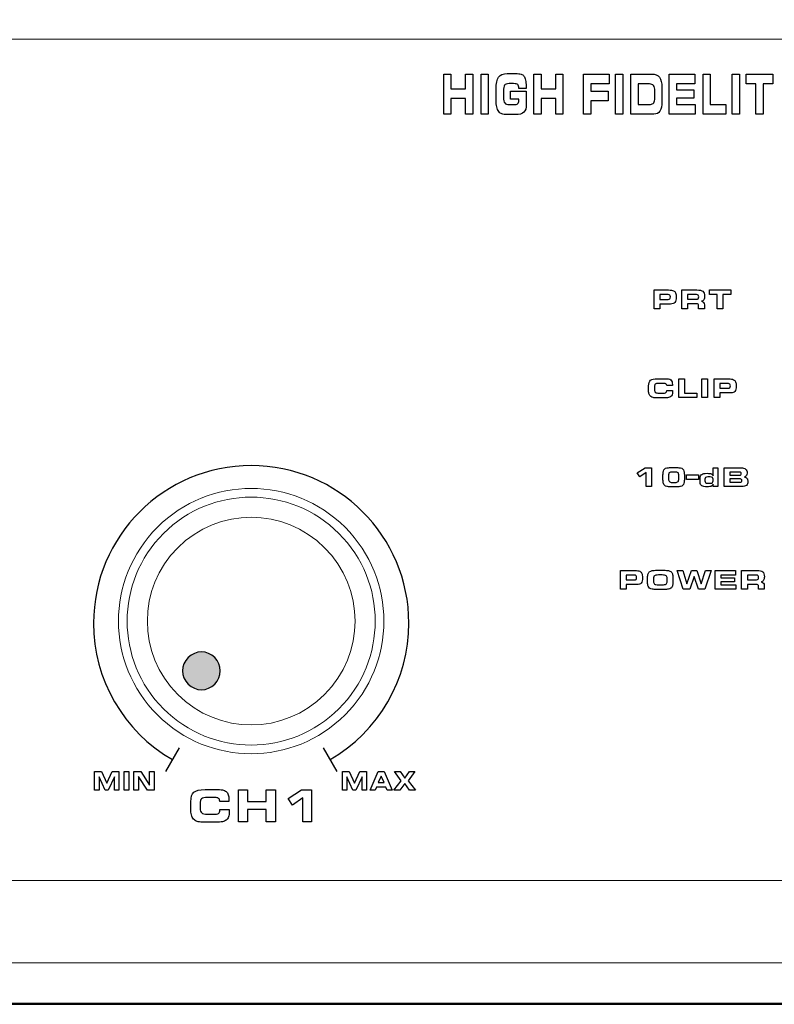
# Model space of a CAD drawing. Units: millimetres. Extents: x -2882 to -1255, y -603 to 544.
# Drawn here: x -2416 to -2373, y 151 to 208 of the extents above; entities that cross this region are included whole.
import ezdxf

# ---------------------------------------------------------------- set-up
doc = ezdxf.new("R2010")
doc.units = ezdxf.units.MM
doc.header["$PDSIZE"] = -1
doc.layers.add('AV sys', color=7, linetype='Continuous', plot=False)
doc.layers.add('AV_dim', color=10, linetype='Continuous')
doc.styles.add('SLDTEXTSTYLE0', font='txt')
doc.styles.get("Standard").update_dxf_attribs({"font": 'malgun.ttf'})
doc.dimstyles.new('ISO-25$0', dxfattribs={"dimtxt": 15, "dimasz": 5, "dimexe": 1.25, "dimexo": 0.625, "dimtad": 1, "dimdec": 1, "dimdsep": 46, "dimtxsty": 'Standard', "dimcen": 0, "dimclrd": 1, "dimclre": 1, "dimclrt": 1, "dimadec": 0, "dimazin": 0, "dimtfac": 1, "dimtdec": 1, "dimtmove": 2, "dimatfit": 3, "dimfxl": 1, "dimtolj": 1, "dimarcsym": 0})

# ---------------------------------------------------------------- blocks, each defined once
blk = doc.blocks.new('*D3')
at = {"layer": 'AV_dim', "color": 0, "lineweight": -2, "transparency": 16777216}
for p, q in [((-2579.519, 184.162), (-2579.519, 250.191)), ((-2099.519, 184.162), (-2099.519, 250.191)), ((-2549.519, 238.191), (-2129.519, 238.191))]:
    blk.add_line(p, q, dxfattribs=at)
at = {"layer": 'AV_dim', "color": 0, "transparency": 16777216}
for points in [[(-2549.519, 243.191), (-2549.519, 233.191), (-2579.519, 238.191)], [(-2129.519, 243.191), (-2129.519, 233.191), (-2099.519, 238.191)]]:
    blk.add_solid(points, dxfattribs=at)
at = {"layer": 'Defpoints', "color": 0, "transparency": 16777216}
for p in [(-2099.519, 238.191), (-2579.519, 172.162), (-2099.519, 172.162)]:
    blk.add_point(p, dxfattribs=at)
at = {"layer": 'AV_dim', "color": 0, "transparency": 16777216, "insert": (-2339.519, 252.12), "char_height": 15, "attachment_point": 5, "style": 'SLDTEXTSTYLE0'}
blk.add_mtext('480,0', dxfattribs=at)
blk = doc.blocks.new('SA2006_f')
at = {"transparency": 33554687}
h = blk.add_hatch(color=256, dxfattribs=at)
edge = h.paths.add_edge_path()
edge.add_spline(control_points=[(476.8, 774.697), (476.378, 775.119), (475.694, 775.119), (475.273, 774.697), (474.851, 774.276), (474.851, 773.592), (475.273, 773.17), (475.694, 772.749), (476.378, 772.749), (476.8, 773.17), (477.221, 773.592), (477.221, 774.276), (476.8, 774.697)], knot_values=[0, 0, 0, 0, 1, 1, 1, 2, 2, 2, 3, 3, 3, 4, 4, 4, 4], degree=3, periodic=0)
for p, q in [((503.769, 785.138), (504.44, 785.138)), ((503.769, 784.877), (503.769, 785.138)), ((504.44, 785.138), (504.44, 784.877)), ((504.44, 784.877), (503.769, 784.877))]:
    blk.add_line(p, q)
at = {"lineweight": 9}
for points in [[(638.134, 810.067), (638.134, 810.067), (445.122, 810.067), (445.122, 810.067)], [(459.161, 761.934), (459.161, 761.934), (624.095, 761.934), (624.095, 761.934)], [(511.392, 757.229), (511.392, 757.229), (461.427, 757.229), (461.427, 757.229)], [(459.968, 754.919), (459.968, 754.919), (513.143, 754.919), (513.143, 754.919)]]:
    blk.add_open_spline(points, degree=3, dxfattribs=at)
for points in [[(489.885, 805.773), (489.885, 805.773), (489.885, 808.06), (489.885, 808.06)], [(489.885, 808.06), (489.885, 808.06), (490.297, 808.06), (490.297, 808.06)], [(490.297, 808.06), (490.297, 808.06), (490.297, 807.22), (490.297, 807.22)], [(491.139, 807.22), (491.139, 807.22), (491.139, 808.06), (491.139, 808.06)], [(491.139, 808.06), (491.139, 808.06), (491.551, 808.06), (491.551, 808.06)], [(491.551, 808.06), (491.551, 808.06), (491.551, 805.773), (491.551, 805.773)], [(492.024, 805.773), (492.024, 805.773), (492.024, 808.06), (492.024, 808.06)], [(492.024, 808.06), (492.024, 808.06), (492.435, 808.06), (492.435, 808.06)], [(492.435, 808.06), (492.435, 808.06), (492.435, 805.773), (492.435, 805.773)], [(493.02, 807.894), (493.111, 808.024), (493.277, 808.089), (493.517, 808.089)], [(493.517, 808.089), (493.517, 808.089), (493.976, 808.089), (493.976, 808.089)], [(493.976, 808.089), (494.124, 808.089), (494.234, 808.077), (494.304, 808.055)], [(494.304, 808.055), (494.375, 808.033), (494.43, 807.994), (494.471, 807.941)], [(495.036, 805.773), (495.036, 805.773), (495.036, 808.06), (495.036, 808.06)], [(495.036, 808.06), (495.036, 808.06), (495.447, 808.06), (495.447, 808.06)], [(495.447, 808.06), (495.447, 808.06), (495.447, 807.22), (495.447, 807.22)], [(496.289, 807.22), (496.289, 807.22), (496.289, 808.06), (496.289, 808.06)], [(496.289, 808.06), (496.289, 808.06), (496.702, 808.06), (496.702, 808.06)], [(496.702, 808.06), (496.702, 808.06), (496.702, 805.773), (496.702, 805.773)], [(497.879, 805.773), (497.879, 805.773), (497.879, 808.06), (497.879, 808.06)], [(497.879, 808.06), (497.879, 808.06), (499.349, 808.06), (499.349, 808.06)], [(499.349, 808.06), (499.349, 808.06), (499.349, 807.503), (499.349, 807.503)], [(499.705, 805.773), (499.705, 805.773), (499.705, 808.06), (499.705, 808.06)], [(499.705, 808.06), (499.705, 808.06), (500.116, 808.06), (500.116, 808.06)], [(500.116, 808.06), (500.116, 808.06), (500.116, 805.773), (500.116, 805.773)], [(500.589, 805.773), (500.589, 805.773), (500.589, 808.06), (500.589, 808.06)], [(500.589, 808.06), (500.589, 808.06), (501.77, 808.06), (501.77, 808.06)], [(501.77, 808.06), (501.976, 808.06), (502.125, 807.999), (502.219, 807.877)], [(502.778, 805.773), (502.778, 805.773), (502.778, 808.06), (502.778, 808.06)], [(502.778, 808.06), (502.778, 808.06), (504.248, 808.06), (504.248, 808.06)], [(504.248, 808.06), (504.248, 808.06), (504.248, 807.503), (504.248, 807.503)], [(504.71, 805.773), (504.71, 805.773), (504.71, 808.06), (504.71, 808.06)], [(504.71, 808.06), (504.71, 808.06), (505.121, 808.06), (505.121, 808.06)], [(505.121, 808.06), (505.121, 808.06), (505.121, 806.327), (505.121, 806.327)], [(506.376, 805.773), (506.376, 805.773), (506.376, 808.06), (506.376, 808.06)], [(506.376, 808.06), (506.376, 808.06), (506.786, 808.06), (506.786, 808.06)], [(506.786, 808.06), (506.786, 808.06), (506.786, 805.773), (506.786, 805.773)], [(507.166, 807.5), (507.166, 807.5), (507.166, 808.06), (507.166, 808.06)], [(507.166, 808.06), (507.166, 808.06), (508.702, 808.06), (508.702, 808.06)], [(508.702, 808.06), (508.702, 808.06), (508.702, 807.5), (508.702, 807.5)], [(492.883, 807.208), (492.883, 807.536), (492.928, 807.765), (493.02, 807.894)], [(493.632, 807.516), (493.491, 807.516), (493.401, 807.487), (493.362, 807.43)], [(493.871, 807.516), (493.871, 807.516), (493.632, 807.516), (493.632, 807.516)], [(494.124, 807.458), (494.087, 807.497), (494.003, 807.516), (493.871, 807.516)], [(494.471, 807.941), (494.513, 807.886), (494.544, 807.811), (494.564, 807.718)], [(499.349, 807.503), (499.349, 807.503), (498.29, 807.503), (498.29, 807.503)], [(498.29, 807.503), (498.29, 807.503), (498.29, 807.094), (498.29, 807.094)], [(501.644, 807.497), (501.644, 807.497), (501, 807.497), (501, 807.497)], [(501, 807.497), (501, 807.497), (501, 806.329), (501, 806.329)], [(501.874, 807.403), (501.825, 807.465), (501.748, 807.497), (501.644, 807.497)], [(502.219, 807.877), (502.312, 807.755), (502.359, 807.56), (502.359, 807.293)], [(504.248, 807.503), (504.248, 807.503), (503.189, 807.503), (503.189, 807.503)], [(503.189, 807.503), (503.189, 807.503), (503.189, 807.157), (503.189, 807.157)], [(507.728, 807.5), (507.728, 807.5), (507.166, 807.5), (507.166, 807.5)], [(507.728, 805.773), (507.728, 805.773), (507.728, 807.5), (507.728, 807.5)], [(508.702, 807.5), (508.702, 807.5), (508.139, 807.5), (508.139, 807.5)], [(508.139, 807.5), (508.139, 807.5), (508.139, 805.773), (508.139, 805.773)], [(490.297, 807.22), (490.297, 807.22), (491.139, 807.22), (491.139, 807.22)], [(492.883, 806.584), (492.883, 806.584), (492.883, 807.208), (492.883, 807.208)], [(493.362, 807.43), (493.323, 807.373), (493.303, 807.251), (493.303, 807.067)], [(493.303, 807.067), (493.303, 807.067), (493.303, 806.749), (493.303, 806.749)], [(493.695, 806.629), (493.695, 806.629), (493.695, 807.091), (493.695, 807.091)], [(493.695, 807.091), (493.695, 807.091), (494.606, 807.091), (494.606, 807.091)], [(494.18, 807.242), (494.18, 807.347), (494.161, 807.419), (494.124, 807.458)], [(494.18, 807.236), (494.18, 807.236), (494.18, 807.242), (494.18, 807.242)], [(494.592, 807.236), (494.592, 807.236), (494.18, 807.236), (494.18, 807.236)], [(494.594, 807.287), (494.594, 807.268), (494.593, 807.251), (494.592, 807.236)], [(494.606, 807.091), (494.606, 807.091), (494.606, 806.34), (494.606, 806.34)], [(495.447, 807.22), (495.447, 807.22), (496.289, 807.22), (496.289, 807.22)], [(498.29, 807.094), (498.29, 807.094), (499.287, 807.094), (499.287, 807.094)], [(499.287, 807.094), (499.287, 807.094), (499.287, 806.541), (499.287, 806.541)], [(501.948, 807.107), (501.948, 807.241), (501.923, 807.34), (501.874, 807.403)], [(501.948, 806.705), (501.948, 806.705), (501.948, 807.107), (501.948, 807.107)], [(502.359, 807.293), (502.359, 807.293), (502.359, 806.507), (502.359, 806.507)], [(503.189, 807.157), (503.189, 807.157), (504.187, 807.157), (504.187, 807.157)], [(504.187, 807.157), (504.187, 807.157), (504.187, 806.676), (504.187, 806.676)], [(491.139, 806.666), (491.139, 806.666), (490.297, 806.666), (490.297, 806.666)], [(490.297, 806.666), (490.297, 806.666), (490.297, 805.773), (490.297, 805.773)], [(491.139, 805.773), (491.139, 805.773), (491.139, 806.666), (491.139, 806.666)], [(492.92, 806.182), (492.895, 806.288), (492.883, 806.422), (492.883, 806.584)], [(493.303, 806.749), (493.303, 806.584), (493.325, 806.471), (493.37, 806.409)], [(493.37, 806.409), (493.414, 806.348), (493.502, 806.317), (493.634, 806.317)], [(494.179, 806.629), (494.179, 806.629), (493.695, 806.629), (493.695, 806.629)], [(493.871, 806.317), (493.989, 806.317), (494.071, 806.335), (494.115, 806.371)], [(494.179, 806.621), (494.179, 806.624), (494.179, 806.627), (494.179, 806.629)], [(496.289, 806.666), (496.289, 806.666), (495.447, 806.666), (495.447, 806.666)], [(495.447, 806.666), (495.447, 806.666), (495.447, 805.773), (495.447, 805.773)], [(496.289, 805.773), (496.289, 805.773), (496.289, 806.666), (496.289, 806.666)], [(499.287, 806.541), (499.287, 806.541), (498.29, 806.541), (498.29, 806.541)], [(498.29, 806.541), (498.29, 806.541), (498.29, 805.773), (498.29, 805.773)], [(501.696, 806.329), (501.783, 806.329), (501.847, 806.36), (501.887, 806.421)], [(501.887, 806.421), (501.928, 806.481), (501.948, 806.576), (501.948, 806.705)], [(502.359, 806.507), (502.359, 806.252), (502.321, 806.066), (502.247, 805.949)], [(504.187, 806.676), (504.187, 806.676), (503.189, 806.676), (503.189, 806.676)], [(503.189, 806.676), (503.189, 806.676), (503.189, 806.327), (503.189, 806.327)], [(493.038, 805.914), (492.984, 805.986), (492.944, 806.076), (492.92, 806.182)], [(493.208, 805.783), (493.141, 805.808), (493.085, 805.852), (493.038, 805.914)], [(493.634, 806.317), (493.634, 806.317), (493.871, 806.317), (493.871, 806.317)], [(494.465, 805.881), (494.372, 805.79), (494.209, 805.744), (493.976, 805.744)], [(494.606, 806.34), (494.606, 806.125), (494.559, 805.972), (494.465, 805.881)], [(501, 806.329), (501, 806.329), (501.696, 806.329), (501.696, 806.329)], [(502.247, 805.949), (502.172, 805.831), (502.053, 805.773), (501.89, 805.773)], [(503.189, 806.327), (503.189, 806.327), (504.264, 806.327), (504.264, 806.327)], [(504.264, 806.327), (504.264, 806.327), (504.264, 805.773), (504.264, 805.773)], [(505.121, 806.327), (505.121, 806.327), (506.017, 806.327), (506.017, 806.327)], [(506.017, 806.327), (506.017, 806.327), (506.017, 805.773), (506.017, 805.773)], [(490.297, 805.773), (490.297, 805.773), (489.885, 805.773), (489.885, 805.773)], [(491.551, 805.773), (491.551, 805.773), (491.139, 805.773), (491.139, 805.773)], [(492.435, 805.773), (492.435, 805.773), (492.024, 805.773), (492.024, 805.773)], [(493.519, 805.744), (493.379, 805.744), (493.275, 805.757), (493.208, 805.783)], [(493.976, 805.744), (493.976, 805.744), (493.519, 805.744), (493.519, 805.744)], [(495.447, 805.773), (495.447, 805.773), (495.036, 805.773), (495.036, 805.773)], [(496.702, 805.773), (496.702, 805.773), (496.289, 805.773), (496.289, 805.773)], [(498.29, 805.773), (498.29, 805.773), (497.879, 805.773), (497.879, 805.773)], [(500.116, 805.773), (500.116, 805.773), (499.705, 805.773), (499.705, 805.773)], [(501.89, 805.773), (501.89, 805.773), (500.589, 805.773), (500.589, 805.773)], [(504.264, 805.773), (504.264, 805.773), (502.778, 805.773), (502.778, 805.773)], [(506.017, 805.773), (506.017, 805.773), (504.71, 805.773), (504.71, 805.773)], [(506.786, 805.773), (506.786, 805.773), (506.376, 805.773), (506.376, 805.773)], [(508.139, 805.773), (508.139, 805.773), (507.728, 805.773), (507.728, 805.773)], [(501.912, 794.646), (501.912, 794.646), (501.912, 795.715), (501.912, 795.715)], [(501.912, 795.715), (501.912, 795.715), (502.734, 795.715), (502.734, 795.715)], [(502.734, 795.715), (502.806, 795.715), (502.864, 795.712), (502.908, 795.705)], [(502.908, 795.705), (502.951, 795.698), (502.988, 795.687), (503.018, 795.671)], [(503.018, 795.671), (503.072, 795.643), (503.111, 795.601), (503.136, 795.545)], [(503.494, 794.646), (503.494, 794.646), (503.494, 795.715), (503.494, 795.715)], [(503.494, 795.715), (503.494, 795.715), (504.354, 795.715), (504.354, 795.715)], [(504.354, 795.715), (504.524, 795.715), (504.639, 795.69), (504.701, 795.64)], [(505.07, 795.454), (505.07, 795.454), (505.07, 795.715), (505.07, 795.715)], [(505.07, 795.715), (505.07, 795.715), (506.291, 795.715), (506.291, 795.715)], [(506.291, 795.715), (506.291, 795.715), (506.291, 795.454), (506.291, 795.454)], [(502.722, 795.449), (502.722, 795.449), (502.241, 795.449), (502.241, 795.449)], [(502.241, 795.449), (502.241, 795.449), (502.241, 795.179), (502.241, 795.179)], [(502.241, 795.179), (502.241, 795.179), (502.722, 795.179), (502.722, 795.179)], [(502.812, 795.419), (502.793, 795.439), (502.763, 795.449), (502.722, 795.449)], [(502.722, 795.179), (502.765, 795.179), (502.796, 795.189), (502.814, 795.21)], [(504.342, 795.449), (504.342, 795.449), (503.823, 795.449), (503.823, 795.449)], [(503.823, 795.449), (503.823, 795.449), (503.823, 795.187), (503.823, 795.187)], [(503.823, 795.187), (503.823, 795.187), (504.342, 795.187), (504.342, 795.187)], [(504.432, 795.42), (504.413, 795.44), (504.383, 795.449), (504.342, 795.449)], [(504.342, 795.187), (504.386, 795.187), (504.416, 795.197), (504.434, 795.218)], [(504.751, 795.158), (504.724, 795.114), (504.678, 795.084), (504.615, 795.068)], [(505.517, 795.454), (505.517, 795.454), (505.07, 795.454), (505.07, 795.454)], [(505.517, 794.646), (505.517, 794.646), (505.517, 795.454), (505.517, 795.454)], [(506.291, 795.454), (506.291, 795.454), (505.844, 795.454), (505.844, 795.454)], [(505.844, 795.454), (505.844, 795.454), (505.844, 794.646), (505.844, 794.646)], [(502.241, 794.646), (502.241, 794.646), (501.912, 794.646), (501.912, 794.646)], [(502.851, 794.912), (502.851, 794.912), (502.241, 794.912), (502.241, 794.912)], [(502.241, 794.912), (502.241, 794.912), (502.241, 794.646), (502.241, 794.646)], [(503.099, 795.003), (503.05, 794.942), (502.967, 794.912), (502.851, 794.912)], [(503.823, 794.646), (503.823, 794.646), (503.494, 794.646), (503.494, 794.646)], [(504.31, 794.919), (504.31, 794.919), (503.823, 794.919), (503.823, 794.919)], [(503.823, 794.919), (503.823, 794.919), (503.823, 794.646), (503.823, 794.646)], [(504.427, 794.896), (504.407, 794.912), (504.368, 794.919), (504.31, 794.919)], [(504.457, 794.809), (504.457, 794.851), (504.447, 794.88), (504.427, 794.896)], [(504.457, 794.646), (504.457, 794.646), (504.457, 794.809), (504.457, 794.809)], [(504.784, 794.646), (504.784, 794.646), (504.457, 794.646), (504.457, 794.646)], [(504.615, 795.068), (504.671, 795.055), (504.713, 795.031), (504.742, 794.997)], [(504.742, 794.997), (504.77, 794.963), (504.784, 794.919), (504.784, 794.865)], [(504.784, 794.865), (504.784, 794.865), (504.784, 794.646), (504.784, 794.646)], [(505.844, 794.646), (505.844, 794.646), (505.517, 794.646), (505.517, 794.646)], [(501.707, 790.551), (501.78, 790.612), (501.912, 790.642), (502.103, 790.642)], [(502.103, 790.642), (502.103, 790.642), (502.468, 790.642), (502.468, 790.642)], [(502.468, 790.642), (502.586, 790.642), (502.672, 790.637), (502.728, 790.627)], [(502.728, 790.627), (502.783, 790.616), (502.827, 790.598), (502.859, 790.573)], [(503.316, 789.559), (503.316, 789.559), (503.316, 790.629), (503.316, 790.629)], [(503.316, 790.629), (503.316, 790.629), (503.643, 790.629), (503.643, 790.629)], [(503.643, 790.629), (503.643, 790.629), (503.643, 789.818), (503.643, 789.818)], [(504.641, 789.559), (504.641, 789.559), (504.641, 790.629), (504.641, 790.629)], [(504.641, 790.629), (504.641, 790.629), (504.968, 790.629), (504.968, 790.629)], [(504.968, 790.629), (504.968, 790.629), (504.968, 789.559), (504.968, 789.559)], [(505.345, 789.559), (505.345, 789.559), (505.345, 790.629), (505.345, 790.629)], [(505.345, 790.629), (505.345, 790.629), (506.166, 790.629), (506.166, 790.629)], [(506.166, 790.629), (506.239, 790.629), (506.297, 790.626), (506.34, 790.619)], [(506.34, 790.619), (506.384, 790.612), (506.42, 790.601), (506.451, 790.584)], [(501.598, 790.23), (501.598, 790.384), (501.634, 790.491), (501.707, 790.551)], [(501.598, 789.939), (501.598, 789.939), (501.598, 790.23), (501.598, 790.23)], [(501.979, 790.334), (501.947, 790.307), (501.931, 790.251), (501.931, 790.165)], [(501.931, 790.165), (501.931, 790.165), (501.931, 790.016), (501.931, 790.016)], [(502.195, 790.375), (502.082, 790.375), (502.01, 790.361), (501.979, 790.334)], [(502.456, 790.375), (502.456, 790.375), (502.195, 790.375), (502.195, 790.375)], [(502.587, 790.346), (502.56, 790.365), (502.516, 790.375), (502.456, 790.375)], [(502.629, 790.254), (502.629, 790.296), (502.615, 790.326), (502.587, 790.346)], [(502.629, 790.244), (502.629, 790.244), (502.629, 790.254), (502.629, 790.254)], [(502.956, 790.244), (502.956, 790.244), (502.629, 790.244), (502.629, 790.244)], [(502.859, 790.573), (502.893, 790.548), (502.918, 790.513), (502.934, 790.469)], [(502.958, 790.267), (502.958, 790.259), (502.957, 790.251), (502.956, 790.244)], [(506.155, 790.363), (506.155, 790.363), (505.673, 790.363), (505.673, 790.363)], [(505.673, 790.363), (505.673, 790.363), (505.673, 790.092), (505.673, 790.092)], [(505.673, 790.092), (505.673, 790.092), (506.155, 790.092), (506.155, 790.092)], [(506.244, 790.333), (506.226, 790.353), (506.196, 790.363), (506.155, 790.363)], [(506.155, 790.092), (506.198, 790.092), (506.229, 790.102), (506.246, 790.124)], [(506.451, 790.584), (506.505, 790.556), (506.544, 790.514), (506.569, 790.458)], [(501.628, 789.751), (501.608, 789.8), (501.598, 789.863), (501.598, 789.939)], [(501.722, 789.625), (501.678, 789.659), (501.647, 789.701), (501.628, 789.751)], [(501.857, 789.564), (501.804, 789.576), (501.759, 789.596), (501.722, 789.625)], [(502.103, 789.546), (501.992, 789.546), (501.909, 789.552), (501.857, 789.564)], [(501.931, 790.016), (501.931, 789.939), (501.948, 789.886), (501.984, 789.857)], [(501.984, 789.857), (502.019, 789.828), (502.089, 789.814), (502.195, 789.814)], [(502.468, 789.546), (502.468, 789.546), (502.103, 789.546), (502.103, 789.546)], [(502.195, 789.814), (502.195, 789.814), (502.384, 789.814), (502.384, 789.814)], [(502.384, 789.814), (502.488, 789.814), (502.556, 789.825), (502.589, 789.845)], [(502.725, 789.563), (502.666, 789.552), (502.581, 789.546), (502.468, 789.546)], [(502.589, 789.845), (502.621, 789.866), (502.637, 789.905), (502.637, 789.961)], [(502.637, 789.961), (502.637, 789.961), (502.637, 789.973), (502.637, 789.973)], [(502.637, 789.973), (502.637, 789.973), (502.968, 789.973), (502.968, 789.973)], [(502.864, 789.618), (502.829, 789.592), (502.783, 789.574), (502.725, 789.563)], [(502.945, 789.725), (502.928, 789.681), (502.901, 789.645), (502.864, 789.618)], [(502.968, 789.973), (502.968, 789.971), (502.969, 789.969), (502.969, 789.965)], [(504.355, 789.559), (504.355, 789.559), (503.316, 789.559), (503.316, 789.559)], [(503.643, 789.818), (503.643, 789.818), (504.355, 789.818), (504.355, 789.818)], [(504.355, 789.818), (504.355, 789.818), (504.355, 789.559), (504.355, 789.559)], [(504.968, 789.559), (504.968, 789.559), (504.641, 789.559), (504.641, 789.559)], [(505.673, 789.559), (505.673, 789.559), (505.345, 789.559), (505.345, 789.559)], [(506.284, 789.825), (506.284, 789.825), (505.673, 789.825), (505.673, 789.825)], [(505.673, 789.825), (505.673, 789.825), (505.673, 789.559), (505.673, 789.559)], [(506.532, 789.917), (506.483, 789.856), (506.4, 789.825), (506.284, 789.825)], [(500.935, 785.253), (500.935, 785.253), (501.403, 785.542), (501.403, 785.542)], [(501.403, 785.542), (501.403, 785.542), (501.765, 785.542), (501.765, 785.542)], [(501.765, 785.542), (501.765, 785.542), (501.765, 784.473), (501.765, 784.473)], [(502.515, 785.481), (502.546, 785.508), (502.586, 785.528), (502.636, 785.539)], [(502.636, 785.539), (502.686, 785.55), (502.762, 785.556), (502.864, 785.556)], [(502.864, 785.556), (502.864, 785.556), (503.193, 785.556), (503.193, 785.556)], [(503.193, 785.556), (503.298, 785.556), (503.374, 785.55), (503.423, 785.539)], [(503.423, 785.539), (503.472, 785.528), (503.512, 785.508), (503.542, 785.481)], [(505.28, 785.089), (505.28, 785.089), (505.28, 785.542), (505.28, 785.542)], [(505.28, 785.542), (505.28, 785.542), (505.552, 785.542), (505.552, 785.542)], [(505.552, 785.542), (505.552, 785.542), (505.552, 784.473), (505.552, 784.473)], [(505.91, 784.473), (505.91, 784.473), (505.91, 785.542), (505.91, 785.542)], [(505.91, 785.542), (505.91, 785.542), (506.873, 785.542), (506.873, 785.542)], [(506.873, 785.542), (506.993, 785.542), (507.082, 785.518), (507.142, 785.468)], [(501.089, 785.029), (501.089, 785.029), (500.935, 785.253), (500.935, 785.253)], [(501.451, 785.278), (501.451, 785.278), (501.089, 785.029), (501.089, 785.029)], [(501.451, 784.473), (501.451, 784.473), (501.451, 785.278), (501.451, 785.278)], [(502.418, 785.144), (502.418, 785.233), (502.426, 785.305), (502.44, 785.357)], [(502.418, 784.852), (502.418, 784.852), (502.418, 785.144), (502.418, 785.144)], [(502.44, 785.357), (502.456, 785.41), (502.48, 785.451), (502.515, 785.481)], [(502.78, 785.26), (502.752, 785.23), (502.739, 785.171), (502.739, 785.082)], [(502.739, 785.082), (502.739, 785.082), (502.739, 784.924), (502.739, 784.924)], [(502.952, 785.305), (502.865, 785.305), (502.808, 785.29), (502.78, 785.26)], [(503.107, 785.305), (503.107, 785.305), (502.952, 785.305), (502.952, 785.305)], [(503.278, 785.262), (503.251, 785.291), (503.193, 785.305), (503.107, 785.305)], [(503.32, 785.089), (503.32, 785.175), (503.306, 785.233), (503.278, 785.262)], [(503.32, 784.927), (503.32, 784.927), (503.32, 785.089), (503.32, 785.089)], [(503.542, 785.481), (503.575, 785.451), (503.6, 785.41), (503.616, 785.357)], [(503.616, 785.357), (503.632, 785.305), (503.639, 785.238), (503.639, 785.157)], [(503.639, 785.157), (503.639, 785.157), (503.639, 784.858), (503.639, 784.858)], [(504.544, 784.963), (504.544, 785.06), (504.574, 785.129), (504.634, 785.169)], [(504.544, 784.713), (504.544, 784.713), (504.544, 784.963), (504.544, 784.963)], [(504.856, 784.99), (504.83, 784.97), (504.817, 784.937), (504.817, 784.891)], [(504.989, 785.02), (504.927, 785.02), (504.883, 785.01), (504.856, 784.99)], [(505.112, 785.02), (505.112, 785.02), (504.989, 785.02), (504.989, 785.02)], [(505.247, 784.991), (505.222, 785.01), (505.178, 785.02), (505.112, 785.02)], [(505.183, 785.197), (505.233, 785.176), (505.265, 785.14), (505.28, 785.089)], [(505.285, 784.886), (505.285, 784.937), (505.272, 784.972), (505.247, 784.991)], [(506.81, 785.303), (506.81, 785.303), (506.236, 785.303), (506.236, 785.303)], [(506.236, 785.303), (506.236, 785.303), (506.236, 785.126), (506.236, 785.126)], [(506.236, 785.126), (506.236, 785.126), (506.81, 785.126), (506.81, 785.126)], [(506.871, 785.278), (506.855, 785.295), (506.835, 785.303), (506.81, 785.303)], [(506.81, 785.126), (506.838, 785.126), (506.858, 785.133), (506.873, 785.149)], [(507.191, 785.103), (507.166, 785.067), (507.126, 785.038), (507.072, 785.018)], [(507.072, 785.018), (507.139, 785.006), (507.189, 784.981), (507.22, 784.94)], [(501.765, 784.473), (501.765, 784.473), (501.451, 784.473), (501.451, 784.473)], [(502.442, 784.654), (502.426, 784.705), (502.418, 784.771), (502.418, 784.852)], [(502.516, 784.534), (502.482, 784.563), (502.457, 784.603), (502.442, 784.654)], [(502.636, 784.476), (502.587, 784.487), (502.548, 784.507), (502.516, 784.534)], [(502.865, 784.459), (502.761, 784.459), (502.684, 784.465), (502.636, 784.476)], [(502.739, 784.924), (502.739, 784.84), (502.753, 784.784), (502.782, 784.754)], [(502.782, 784.754), (502.811, 784.725), (502.867, 784.709), (502.952, 784.709)], [(503.193, 784.459), (503.193, 784.459), (502.865, 784.459), (502.865, 784.459)], [(502.952, 784.709), (502.952, 784.709), (503.107, 784.709), (503.107, 784.709)], [(503.107, 784.709), (503.192, 784.709), (503.249, 784.724), (503.277, 784.754)], [(503.423, 784.476), (503.374, 784.465), (503.297, 784.459), (503.193, 784.459)], [(503.277, 784.754), (503.306, 784.783), (503.32, 784.841), (503.32, 784.927)], [(503.542, 784.534), (503.512, 784.507), (503.472, 784.487), (503.423, 784.476)], [(503.616, 784.658), (503.6, 784.605), (503.575, 784.564), (503.542, 784.534)], [(503.639, 784.858), (503.639, 784.777), (503.632, 784.71), (503.616, 784.658)], [(504.634, 784.517), (504.574, 784.555), (504.544, 784.621), (504.544, 784.713)], [(504.817, 784.891), (504.817, 784.891), (504.817, 784.797), (504.817, 784.797)], [(504.817, 784.797), (504.817, 784.75), (504.829, 784.717), (504.855, 784.698)], [(504.855, 784.698), (504.881, 784.678), (504.925, 784.668), (504.989, 784.668)], [(504.989, 784.668), (504.989, 784.668), (505.112, 784.668), (505.112, 784.668)], [(505.112, 784.668), (505.175, 784.668), (505.219, 784.678), (505.245, 784.697)], [(505.28, 784.608), (505.275, 784.555), (505.246, 784.517), (505.196, 784.494)], [(505.245, 784.697), (505.272, 784.717), (505.285, 784.749), (505.285, 784.795)], [(505.28, 784.473), (505.28, 784.473), (505.28, 784.608), (505.28, 784.608)], [(505.552, 784.473), (505.552, 784.473), (505.28, 784.473), (505.28, 784.473)], [(505.285, 784.795), (505.285, 784.795), (505.285, 784.886), (505.285, 784.886)], [(506.924, 784.473), (506.924, 784.473), (505.91, 784.473), (505.91, 784.473)], [(506.84, 784.908), (506.84, 784.908), (506.236, 784.908), (506.236, 784.908)], [(506.236, 784.908), (506.236, 784.908), (506.236, 784.715), (506.236, 784.715)], [(506.236, 784.715), (506.236, 784.715), (506.84, 784.715), (506.84, 784.715)], [(506.905, 784.883), (506.889, 784.9), (506.867, 784.908), (506.84, 784.908)], [(506.84, 784.715), (506.868, 784.715), (506.891, 784.724), (506.906, 784.741)], [(507.185, 784.541), (507.131, 784.496), (507.044, 784.473), (506.924, 784.473)], [(499.987, 778.6), (499.987, 778.6), (499.987, 779.67), (499.987, 779.67)], [(499.987, 779.67), (499.987, 779.67), (500.808, 779.67), (500.808, 779.67)], [(500.797, 779.403), (500.797, 779.403), (500.315, 779.403), (500.315, 779.403)], [(500.315, 779.403), (500.315, 779.403), (500.315, 779.133), (500.315, 779.133)], [(500.886, 779.374), (500.868, 779.394), (500.838, 779.403), (500.797, 779.403)], [(500.808, 779.67), (500.881, 779.67), (500.939, 779.666), (500.982, 779.659)], [(500.982, 779.659), (501.026, 779.652), (501.062, 779.641), (501.092, 779.625)], [(501.092, 779.625), (501.147, 779.597), (501.186, 779.555), (501.21, 779.499)], [(501.54, 779.271), (501.54, 779.36), (501.548, 779.431), (501.567, 779.484)], [(501.567, 779.484), (501.585, 779.536), (501.615, 779.578), (501.656, 779.608)], [(501.656, 779.608), (501.692, 779.635), (501.74, 779.654), (501.799, 779.666)], [(501.799, 779.666), (501.859, 779.677), (501.949, 779.683), (502.071, 779.683)], [(501.927, 779.371), (501.891, 779.342), (501.872, 779.287), (501.872, 779.205)], [(502.159, 779.415), (502.041, 779.415), (501.964, 779.4), (501.927, 779.371)], [(502.071, 779.683), (502.071, 779.683), (502.455, 779.683), (502.455, 779.683)], [(502.368, 779.415), (502.368, 779.415), (502.159, 779.415), (502.159, 779.415)], [(502.598, 779.372), (502.56, 779.401), (502.484, 779.415), (502.368, 779.415)], [(502.455, 779.683), (502.577, 779.683), (502.668, 779.677), (502.728, 779.666)], [(502.655, 779.211), (502.655, 779.289), (502.636, 779.343), (502.598, 779.372)], [(502.728, 779.666), (502.788, 779.654), (502.836, 779.635), (502.871, 779.608)], [(502.871, 779.608), (502.911, 779.578), (502.94, 779.537), (502.959, 779.485)], [(502.959, 779.485), (502.977, 779.432), (502.986, 779.365), (502.986, 779.284)], [(503.573, 778.6), (503.573, 778.6), (503.23, 779.67), (503.23, 779.67)], [(503.23, 779.67), (503.23, 779.67), (503.556, 779.67), (503.556, 779.67)], [(503.556, 779.67), (503.556, 779.67), (503.777, 778.909), (503.777, 778.909)], [(503.777, 778.909), (503.777, 778.909), (504.05, 779.67), (504.05, 779.67)], [(504.197, 779.337), (504.197, 779.337), (503.946, 778.6), (503.946, 778.6)], [(504.05, 779.67), (504.05, 779.67), (504.351, 779.67), (504.351, 779.67)], [(504.445, 778.6), (504.445, 778.6), (504.197, 779.337), (504.197, 779.337)], [(504.351, 779.67), (504.351, 779.67), (504.609, 778.909), (504.609, 778.909)], [(504.609, 778.909), (504.609, 778.909), (504.845, 779.67), (504.845, 779.67)], [(505.17, 779.67), (505.17, 779.67), (504.812, 778.6), (504.812, 778.6)], [(504.845, 779.67), (504.845, 779.67), (505.17, 779.67), (505.17, 779.67)], [(505.395, 778.6), (505.395, 778.6), (505.395, 779.67), (505.395, 779.67)], [(505.395, 779.67), (505.395, 779.67), (506.564, 779.67), (506.564, 779.67)], [(506.564, 779.409), (506.564, 779.409), (505.721, 779.409), (505.721, 779.409)], [(505.721, 779.409), (505.721, 779.409), (505.721, 779.248), (505.721, 779.248)], [(506.564, 779.67), (506.564, 779.67), (506.564, 779.409), (506.564, 779.409)], [(506.915, 778.6), (506.915, 778.6), (506.915, 779.67), (506.915, 779.67)], [(506.915, 779.67), (506.915, 779.67), (507.775, 779.67), (507.775, 779.67)], [(507.763, 779.403), (507.763, 779.403), (507.243, 779.403), (507.243, 779.403)], [(507.243, 779.403), (507.243, 779.403), (507.243, 779.141), (507.243, 779.141)], [(507.852, 779.375), (507.834, 779.394), (507.804, 779.403), (507.763, 779.403)], [(507.775, 779.67), (507.944, 779.67), (508.06, 779.645), (508.121, 779.594)], [(500.315, 779.133), (500.315, 779.133), (500.797, 779.133), (500.797, 779.133)], [(500.926, 778.866), (500.926, 778.866), (500.315, 778.866), (500.315, 778.866)], [(500.315, 778.866), (500.315, 778.866), (500.315, 778.6), (500.315, 778.6)], [(500.797, 779.133), (500.84, 779.133), (500.871, 779.143), (500.888, 779.165)], [(501.174, 778.957), (501.125, 778.897), (501.042, 778.866), (500.926, 778.866)], [(501.54, 778.979), (501.54, 778.979), (501.54, 779.271), (501.54, 779.271)], [(501.567, 778.782), (501.548, 778.832), (501.54, 778.897), (501.54, 778.979)], [(501.656, 778.661), (501.615, 778.692), (501.585, 778.732), (501.567, 778.782)], [(501.872, 779.205), (501.872, 779.205), (501.872, 779.056), (501.872, 779.056)], [(501.872, 779.056), (501.872, 778.979), (501.892, 778.926), (501.93, 778.898)], [(501.93, 778.898), (501.969, 778.869), (502.045, 778.855), (502.16, 778.855)], [(502.16, 778.855), (502.16, 778.855), (502.368, 778.855), (502.368, 778.855)], [(502.368, 778.855), (502.484, 778.855), (502.56, 778.869), (502.598, 778.898)], [(502.598, 778.898), (502.636, 778.927), (502.655, 778.981), (502.655, 779.059)], [(502.655, 779.059), (502.655, 779.059), (502.655, 779.211), (502.655, 779.211)], [(502.959, 778.785), (502.94, 778.733), (502.911, 778.692), (502.871, 778.661)], [(502.986, 778.986), (502.986, 778.903), (502.977, 778.836), (502.959, 778.785)], [(502.986, 779.284), (502.986, 779.284), (502.986, 778.986), (502.986, 778.986)], [(505.721, 779.248), (505.721, 779.248), (506.515, 779.248), (506.515, 779.248)], [(506.515, 779.022), (506.515, 779.022), (505.721, 779.022), (505.721, 779.022)], [(505.721, 779.022), (505.721, 779.022), (505.721, 778.859), (505.721, 778.859)], [(505.721, 778.859), (505.721, 778.859), (506.577, 778.859), (506.577, 778.859)], [(506.515, 779.248), (506.515, 779.248), (506.515, 779.022), (506.515, 779.022)], [(506.577, 778.859), (506.577, 778.859), (506.577, 778.6), (506.577, 778.6)], [(507.243, 779.141), (507.243, 779.141), (507.763, 779.141), (507.763, 779.141)], [(507.73, 778.874), (507.73, 778.874), (507.243, 778.874), (507.243, 778.874)], [(507.243, 778.874), (507.243, 778.874), (507.243, 778.6), (507.243, 778.6)], [(507.848, 778.85), (507.828, 778.866), (507.788, 778.874), (507.73, 778.874)], [(507.763, 779.141), (507.806, 779.141), (507.837, 779.152), (507.854, 779.172)], [(507.877, 778.763), (507.877, 778.805), (507.868, 778.834), (507.848, 778.85)], [(508.172, 779.113), (508.145, 779.068), (508.099, 779.038), (508.035, 779.022)], [(508.204, 778.819), (508.204, 778.819), (508.204, 778.6), (508.204, 778.6)], [(500.315, 778.6), (500.315, 778.6), (499.987, 778.6), (499.987, 778.6)], [(501.798, 778.603), (501.739, 778.615), (501.692, 778.634), (501.656, 778.661)], [(502.072, 778.587), (501.947, 778.587), (501.856, 778.592), (501.798, 778.603)], [(502.455, 778.587), (502.455, 778.587), (502.072, 778.587), (502.072, 778.587)], [(502.729, 778.603), (502.67, 778.592), (502.579, 778.587), (502.455, 778.587)], [(502.871, 778.661), (502.835, 778.634), (502.788, 778.615), (502.729, 778.603)], [(503.946, 778.6), (503.946, 778.6), (503.573, 778.6), (503.573, 778.6)], [(504.812, 778.6), (504.812, 778.6), (504.445, 778.6), (504.445, 778.6)], [(506.577, 778.6), (506.577, 778.6), (505.395, 778.6), (505.395, 778.6)], [(507.243, 778.6), (507.243, 778.6), (506.915, 778.6), (506.915, 778.6)], [(507.877, 778.6), (507.877, 778.6), (507.877, 778.763), (507.877, 778.763)], [(508.204, 778.6), (508.204, 778.6), (507.877, 778.6), (507.877, 778.6)], [(476.8, 774.697), (476.378, 775.119), (475.694, 775.119), (475.273, 774.697)], [(475.273, 774.697), (474.851, 774.276), (474.851, 773.592), (475.273, 773.17)], [(476.8, 773.17), (477.221, 773.592), (477.221, 774.276), (476.8, 774.697)], [(475.273, 773.17), (475.694, 772.749), (476.378, 772.749), (476.8, 773.17)], [(469.932, 767.111), (469.932, 767.111), (469.932, 768.17), (469.932, 768.17)], [(469.932, 768.17), (469.932, 768.17), (470.318, 768.17), (470.318, 768.17)], [(470.318, 768.17), (470.318, 768.17), (470.624, 767.509), (470.624, 767.509)], [(470.624, 767.509), (470.624, 767.509), (470.934, 768.17), (470.934, 768.17)], [(470.934, 768.17), (470.934, 768.17), (471.315, 768.17), (471.315, 768.17)], [(471.315, 768.17), (471.315, 768.17), (471.315, 767.111), (471.315, 767.111)], [(471.616, 767.111), (471.616, 767.111), (471.616, 768.17), (471.616, 768.17)], [(471.616, 768.17), (471.616, 768.17), (471.878, 768.17), (471.878, 768.17)], [(471.878, 768.17), (471.878, 768.17), (471.878, 767.111), (471.878, 767.111)], [(472.179, 767.111), (472.179, 767.111), (472.179, 768.17), (472.179, 768.17)], [(472.179, 768.17), (472.179, 768.17), (472.566, 768.17), (472.566, 768.17)], [(472.566, 768.17), (472.566, 768.17), (473.076, 767.394), (473.076, 767.394)], [(473.076, 767.394), (473.076, 767.394), (473.076, 768.17), (473.076, 768.17)], [(473.076, 768.17), (473.076, 768.17), (473.336, 768.17), (473.336, 768.17)], [(473.336, 768.17), (473.336, 768.17), (473.336, 767.111), (473.336, 767.111)], [(484.095, 767.113), (484.095, 767.113), (484.095, 768.169), (484.095, 768.169)], [(484.095, 768.169), (484.095, 768.169), (484.48, 768.169), (484.48, 768.169)], [(484.48, 768.169), (484.48, 768.169), (484.784, 767.509), (484.784, 767.509)], [(484.784, 767.509), (484.784, 767.509), (485.094, 768.169), (485.094, 768.169)], [(485.094, 768.169), (485.094, 768.169), (485.474, 768.169), (485.474, 768.169)], [(485.474, 768.169), (485.474, 768.169), (485.474, 767.113), (485.474, 767.113)], [(485.679, 767.113), (485.679, 767.113), (486.145, 768.169), (486.145, 768.169)], [(486.145, 768.169), (486.145, 768.169), (486.478, 768.169), (486.478, 768.169)], [(486.478, 768.169), (486.478, 768.169), (486.935, 767.113), (486.935, 767.113)], [(487.455, 767.649), (487.455, 767.649), (487.066, 768.169), (487.066, 768.169)], [(487.066, 768.169), (487.066, 768.169), (487.391, 768.169), (487.391, 768.169)], [(487.391, 768.169), (487.391, 768.169), (487.657, 767.799), (487.657, 767.799)], [(487.657, 767.799), (487.657, 767.799), (487.925, 768.169), (487.925, 768.169)], [(488.239, 768.169), (488.239, 768.169), (487.862, 767.649), (487.862, 767.649)], [(487.925, 768.169), (487.925, 768.169), (488.239, 768.169), (488.239, 768.169)], [(470.537, 767.111), (470.537, 767.111), (470.186, 767.866), (470.186, 767.866)], [(470.186, 767.866), (470.186, 767.866), (470.186, 767.111), (470.186, 767.111)], [(471.062, 767.866), (471.062, 767.866), (470.708, 767.111), (470.708, 767.111)], [(471.062, 767.111), (471.062, 767.111), (471.062, 767.866), (471.062, 767.866)], [(472.953, 767.111), (472.953, 767.111), (472.44, 767.882), (472.44, 767.882)], [(472.44, 767.882), (472.44, 767.882), (472.44, 767.111), (472.44, 767.111)], [(484.698, 767.113), (484.698, 767.113), (484.348, 767.865), (484.348, 767.865)], [(484.348, 767.865), (484.348, 767.865), (484.348, 767.113), (484.348, 767.113)], [(485.222, 767.865), (485.222, 767.865), (484.869, 767.113), (484.869, 767.113)], [(485.222, 767.113), (485.222, 767.113), (485.222, 767.865), (485.222, 767.865)], [(486.308, 767.916), (486.308, 767.916), (486.145, 767.543), (486.145, 767.543)], [(486.145, 767.543), (486.145, 767.543), (486.473, 767.543), (486.473, 767.543)], [(486.473, 767.543), (486.473, 767.543), (486.308, 767.916), (486.308, 767.916)], [(487.034, 767.113), (487.034, 767.113), (487.455, 767.649), (487.455, 767.649)], [(487.862, 767.649), (487.862, 767.649), (488.272, 767.113), (488.272, 767.113)], [(470.186, 767.111), (470.186, 767.111), (469.932, 767.111), (469.932, 767.111)], [(470.708, 767.111), (470.708, 767.111), (470.537, 767.111), (470.537, 767.111)], [(471.315, 767.111), (471.315, 767.111), (471.062, 767.111), (471.062, 767.111)], [(471.878, 767.111), (471.878, 767.111), (471.616, 767.111), (471.616, 767.111)], [(472.44, 767.111), (472.44, 767.111), (472.179, 767.111), (472.179, 767.111)], [(473.336, 767.111), (473.336, 767.111), (472.953, 767.111), (472.953, 767.111)], [(475.434, 766.443), (475.434, 766.705), (475.491, 766.888), (475.608, 766.992)], [(475.608, 766.992), (475.724, 767.095), (475.935, 767.147), (476.241, 767.147)], [(476.241, 767.147), (476.241, 767.147), (476.824, 767.147), (476.824, 767.147)], [(476.824, 767.147), (477.012, 767.147), (477.15, 767.138), (477.239, 767.12)], [(477.239, 767.12), (477.328, 767.102), (477.398, 767.072), (477.449, 767.029)], [(477.449, 767.029), (477.504, 766.985), (477.544, 766.925), (477.569, 766.85)], [(478.147, 765.296), (478.147, 765.296), (478.147, 767.125), (478.147, 767.125)], [(478.147, 767.125), (478.147, 767.125), (478.669, 767.125), (478.669, 767.125)], [(478.669, 767.125), (478.669, 767.125), (478.669, 766.453), (478.669, 766.453)], [(479.739, 766.453), (479.739, 766.453), (479.739, 767.125), (479.739, 767.125)], [(479.739, 767.125), (479.739, 767.125), (480.264, 767.125), (480.264, 767.125)], [(480.264, 767.125), (480.264, 767.125), (480.264, 765.296), (480.264, 765.296)], [(480.999, 766.628), (480.999, 766.628), (481.747, 767.125), (481.747, 767.125)], [(481.747, 767.125), (481.747, 767.125), (482.325, 767.125), (482.325, 767.125)], [(482.325, 767.125), (482.325, 767.125), (482.325, 765.296), (482.325, 765.296)], [(484.348, 767.113), (484.348, 767.113), (484.095, 767.113), (484.095, 767.113)], [(484.869, 767.113), (484.869, 767.113), (484.698, 767.113), (484.698, 767.113)], [(485.474, 767.113), (485.474, 767.113), (485.222, 767.113), (485.222, 767.113)], [(485.964, 767.113), (485.964, 767.113), (485.679, 767.113), (485.679, 767.113)], [(486.047, 767.289), (486.047, 767.289), (485.964, 767.113), (485.964, 767.113)], [(486.567, 767.289), (486.567, 767.289), (486.047, 767.289), (486.047, 767.289)], [(486.649, 767.113), (486.649, 767.113), (486.567, 767.289), (486.567, 767.289)], [(486.935, 767.113), (486.935, 767.113), (486.649, 767.113), (486.649, 767.113)], [(487.373, 767.113), (487.373, 767.113), (487.034, 767.113), (487.034, 767.113)], [(487.657, 767.483), (487.657, 767.483), (487.373, 767.113), (487.373, 767.113)], [(487.936, 767.113), (487.936, 767.113), (487.657, 767.483), (487.657, 767.483)], [(488.272, 767.113), (488.272, 767.113), (487.936, 767.113), (487.936, 767.113)], [(475.434, 765.944), (475.434, 765.944), (475.434, 766.443), (475.434, 766.443)], [(476.042, 766.621), (475.991, 766.574), (475.965, 766.477), (475.965, 766.33)], [(476.387, 766.69), (476.207, 766.69), (476.093, 766.667), (476.042, 766.621)], [(476.805, 766.69), (476.805, 766.69), (476.387, 766.69), (476.387, 766.69)], [(477.014, 766.64), (476.97, 766.673), (476.9, 766.69), (476.805, 766.69)], [(477.08, 766.483), (477.08, 766.555), (477.059, 766.607), (477.014, 766.64)], [(477.08, 766.465), (477.08, 766.465), (477.08, 766.483), (477.08, 766.483)], [(477.604, 766.465), (477.604, 766.465), (477.08, 766.465), (477.08, 766.465)], [(477.607, 766.506), (477.607, 766.492), (477.606, 766.478), (477.604, 766.465)], [(478.669, 766.453), (478.669, 766.453), (479.739, 766.453), (479.739, 766.453)], [(481.246, 766.246), (481.246, 766.246), (480.999, 766.628), (480.999, 766.628)], [(481.825, 766.671), (481.825, 766.671), (481.246, 766.246), (481.246, 766.246)], [(481.825, 765.296), (481.825, 765.296), (481.825, 766.671), (481.825, 766.671)], [(475.481, 765.623), (475.449, 765.708), (475.434, 765.815), (475.434, 765.944)], [(475.965, 766.33), (475.965, 766.33), (475.965, 766.076), (475.965, 766.076)], [(475.965, 766.076), (475.965, 765.944), (475.993, 765.853), (476.05, 765.804)], [(477.017, 765.783), (477.068, 765.819), (477.094, 765.886), (477.094, 765.982)], [(477.094, 765.982), (477.094, 765.982), (477.094, 766.002), (477.094, 766.002)], [(477.094, 766.002), (477.094, 766.002), (477.624, 766.002), (477.624, 766.002)], [(477.624, 766.002), (477.624, 765.999), (477.624, 765.995), (477.625, 765.988)], [(479.739, 766.01), (479.739, 766.01), (478.669, 766.01), (478.669, 766.01)], [(478.669, 766.01), (478.669, 766.01), (478.669, 765.296), (478.669, 765.296)], [(479.739, 765.296), (479.739, 765.296), (479.739, 766.01), (479.739, 766.01)], [(475.631, 765.408), (475.562, 765.467), (475.512, 765.538), (475.481, 765.623)], [(475.847, 765.304), (475.763, 765.324), (475.691, 765.359), (475.631, 765.408)], [(476.241, 765.273), (476.062, 765.273), (475.931, 765.283), (475.847, 765.304)], [(476.05, 765.804), (476.106, 765.755), (476.219, 765.73), (476.387, 765.73)], [(476.824, 765.273), (476.824, 765.273), (476.241, 765.273), (476.241, 765.273)], [(476.387, 765.73), (476.387, 765.73), (476.69, 765.73), (476.69, 765.73)], [(476.69, 765.73), (476.856, 765.73), (476.965, 765.748), (477.017, 765.783)], [(477.234, 765.301), (477.141, 765.283), (477.004, 765.273), (476.824, 765.273)], [(477.457, 765.396), (477.401, 765.352), (477.327, 765.32), (477.234, 765.301)], [(477.587, 765.579), (477.559, 765.503), (477.516, 765.442), (477.457, 765.396)], [(478.669, 765.296), (478.669, 765.296), (478.147, 765.296), (478.147, 765.296)], [(480.264, 765.296), (480.264, 765.296), (479.739, 765.296), (479.739, 765.296)], [(482.325, 765.296), (482.325, 765.296), (481.825, 765.296), (481.825, 765.296)]]:
    blk.add_open_spline(points, degree=3)
for points, knots in [([(494.564, 807.718), (494.584, 807.624), (494.594, 807.507), (494.594, 807.365), (494.594, 807.331), (494.594, 807.305), (494.594, 807.287)], [32, 32, 32, 32, 33, 33, 33, 34, 34, 34, 34]), ([(494.115, 806.371), (494.16, 806.408), (494.182, 806.471), (494.182, 806.559), (494.182, 806.572), (494.181, 806.593), (494.179, 806.621)], [11, 11, 11, 11, 12, 12, 12, 13, 13, 13, 13]), ([(502.814, 795.21), (502.831, 795.231), (502.84, 795.269), (502.84, 795.324), (502.84, 795.368), (502.83, 795.399), (502.812, 795.419)], [4, 4, 4, 4, 5, 5, 5, 6, 6, 6, 6]), ([(503.136, 795.545), (503.16, 795.489), (503.172, 795.412), (503.172, 795.314), (503.172, 795.167), (503.148, 795.064), (503.099, 795.003)], [3, 3, 3, 3, 4, 4, 4, 5, 5, 5, 5]), ([(504.434, 795.218), (504.451, 795.238), (504.46, 795.275), (504.46, 795.328), (504.46, 795.37), (504.45, 795.401), (504.432, 795.42)], [4, 4, 4, 4, 5, 5, 5, 6, 6, 6, 6]), ([(504.701, 795.64), (504.762, 795.59), (504.793, 795.498), (504.793, 795.365), (504.793, 795.273), (504.779, 795.204), (504.751, 795.158)], [1, 1, 1, 1, 2, 2, 2, 3, 3, 3, 3]), ([(502.934, 790.469), (502.95, 790.425), (502.958, 790.37), (502.958, 790.304), (502.958, 790.288), (502.958, 790.276), (502.958, 790.267)], [32, 32, 32, 32, 33, 33, 33, 34, 34, 34, 34]), ([(506.246, 790.124), (506.264, 790.145), (506.273, 790.183), (506.273, 790.238), (506.273, 790.281), (506.263, 790.313), (506.244, 790.333)], [4, 4, 4, 4, 5, 5, 5, 6, 6, 6, 6]), ([(506.569, 790.458), (506.593, 790.402), (506.605, 790.325), (506.605, 790.227), (506.605, 790.081), (506.581, 789.977), (506.532, 789.917)], [3, 3, 3, 3, 4, 4, 4, 5, 5, 5, 5]), ([(502.969, 789.965), (502.971, 789.934), (502.971, 789.911), (502.971, 789.895), (502.971, 789.826), (502.963, 789.77), (502.945, 789.725)], [15, 15, 15, 15, 16, 16, 16, 17, 17, 17, 17]), ([(504.634, 785.169), (504.694, 785.209), (504.795, 785.229), (504.938, 785.229), (505.052, 785.229), (505.133, 785.219), (505.183, 785.197)], [11, 11, 11, 11, 12, 12, 12, 13, 13, 13, 13]), ([(506.873, 785.149), (506.887, 785.164), (506.894, 785.186), (506.894, 785.214), (506.894, 785.241), (506.886, 785.262), (506.871, 785.278)], [1, 1, 1, 1, 2, 2, 2, 3, 3, 3, 3]), ([(507.142, 785.468), (507.201, 785.419), (507.23, 785.344), (507.23, 785.244), (507.23, 785.187), (507.217, 785.14), (507.191, 785.103)], [4, 4, 4, 4, 5, 5, 5, 6, 6, 6, 6]), ([(505.196, 784.494), (505.145, 784.471), (505.061, 784.459), (504.943, 784.459), (504.797, 784.459), (504.694, 784.478), (504.634, 784.517)], [6, 6, 6, 6, 7, 7, 7, 8, 8, 8, 8]), ([(506.906, 784.741), (506.922, 784.758), (506.93, 784.783), (506.93, 784.814), (506.93, 784.843), (506.921, 784.865), (506.905, 784.883)], [1, 1, 1, 1, 2, 2, 2, 3, 3, 3, 3]), ([(507.22, 784.94), (507.251, 784.898), (507.267, 784.839), (507.267, 784.762), (507.267, 784.661), (507.24, 784.588), (507.185, 784.541)], [8, 8, 8, 8, 9, 9, 9, 10, 10, 10, 10]), ([(500.888, 779.165), (500.905, 779.186), (500.914, 779.224), (500.914, 779.278), (500.914, 779.322), (500.905, 779.354), (500.886, 779.374)], [4, 4, 4, 4, 5, 5, 5, 6, 6, 6, 6]), ([(501.21, 779.499), (501.235, 779.443), (501.247, 779.366), (501.247, 779.268), (501.247, 779.121), (501.222, 779.018), (501.174, 778.957)], [3, 3, 3, 3, 4, 4, 4, 5, 5, 5, 5]), ([(507.854, 779.172), (507.871, 779.192), (507.88, 779.229), (507.88, 779.283), (507.88, 779.325), (507.871, 779.355), (507.852, 779.375)], [4, 4, 4, 4, 5, 5, 5, 6, 6, 6, 6]), ([(508.121, 779.594), (508.182, 779.544), (508.213, 779.452), (508.213, 779.319), (508.213, 779.227), (508.199, 779.158), (508.172, 779.113)], [1, 1, 1, 1, 2, 2, 2, 3, 3, 3, 3]), ([(508.035, 779.022), (508.091, 779.009), (508.134, 778.985), (508.162, 778.951), (508.19, 778.917), (508.204, 778.873), (508.204, 778.819)], [4, 4, 4, 4, 5, 5, 5, 6, 6, 6, 6]), ([(477.569, 766.85), (477.595, 766.776), (477.608, 766.682), (477.608, 766.568), (477.608, 766.541), (477.607, 766.521), (477.607, 766.506)], [32, 32, 32, 32, 33, 33, 33, 34, 34, 34, 34]), ([(477.625, 765.988), (477.627, 765.935), (477.629, 765.895), (477.629, 765.869), (477.629, 765.752), (477.615, 765.655), (477.587, 765.579)], [15, 15, 15, 15, 16, 16, 16, 17, 17, 17, 17]), ([(445.438, 762.964), (447.259, 759.534), (451.271, 754.862), (460.17, 754.862), (469.069, 754.862), (513.345, 754.862), (513.345, 754.862)], [4, 4, 4, 4, 5, 5, 5, 6, 6, 6, 6])]:
    blk.add_open_spline(points, degree=3, knots=knots)
at = {"lineweight": 25}
blk.add_open_spline([(483.386, 768.856), (486.174, 770.466), (487.891, 773.441), (487.891, 776.66), (487.891, 781.637), (483.857, 785.672), (478.879, 785.672), (473.903, 785.672), (469.868, 781.637), (469.868, 776.66), (469.868, 773.441), (471.586, 770.466), (474.374, 768.856)], degree=3, knots=[0, 0, 0, 0, 1, 1, 1, 2, 2, 2, 3, 3, 3, 4, 4, 4, 4], dxfattribs=at)
at = {"lineweight": 20}
for points in [[(484.243, 782.141), (481.281, 785.103), (476.479, 785.103), (473.517, 782.141)], [(483.893, 781.791), (481.124, 784.559), (476.635, 784.559), (473.866, 781.791)], [(483.077, 780.975), (480.759, 783.293), (477.001, 783.293), (474.682, 780.975)], [(473.517, 782.141), (470.554, 779.178), (470.554, 774.376), (473.517, 771.414)], [(473.866, 781.791), (471.098, 779.022), (471.098, 774.533), (473.866, 771.764)], [(483.893, 771.764), (486.662, 774.533), (486.662, 779.022), (483.893, 781.791)], [(484.243, 771.414), (487.205, 774.376), (487.205, 779.178), (484.243, 782.141)], [(474.682, 780.975), (472.364, 778.657), (472.364, 774.898), (474.682, 772.58)], [(483.077, 772.58), (485.395, 774.898), (485.395, 778.657), (483.077, 780.975)], [(474.682, 772.58), (477.001, 770.262), (480.759, 770.262), (483.077, 772.58)], [(473.866, 771.764), (476.635, 768.995), (481.124, 768.995), (483.893, 771.764)], [(473.517, 771.414), (476.479, 768.452), (481.281, 768.452), (484.243, 771.414)]]:
    blk.add_open_spline(points, degree=3, dxfattribs=at)
at = {"lineweight": 25}
for points in [[(474.767, 769.538), (474.767, 769.538), (473.98, 768.174), (473.98, 768.174)], [(482.992, 769.538), (482.992, 769.538), (483.779, 768.174), (483.779, 768.174)]]:
    blk.add_open_spline(points, degree=3, dxfattribs=at)

msp = doc.modelspace()

# ---------------------------------------------------------------- block references
at = {"layer": 'AV sys'}
msp.add_blockref('SA2006_f', (-2881.704, -603.475), dxfattribs=at)

# ---------------------------------------------------------------- dimensions: what is measured, and where the dimension line sits
at = {"layer": 'AV_dim'}
dim = msp.add_linear_dim(base=(-2099.519, 238.191), p1=(-2579.519, 172.162), p2=(-2099.519, 172.162), dimstyle='ISO-25$0', override={"dimasz": 30, "dimexe": 12, "dimexo": 12, "dimgap": 5, "dimtih": 1, "dimtoh": 1, "dimzin": 0, "dimdsep": 44, "dimtxsty": 'SLDTEXTSTYLE0', "dimcen": 2.5, "dimclrd": 0, "dimclre": 0, "dimclrt": 0, "dimadec": 1, "dimtmove": 0, "dimtolj": 0, "dimtzin": 0}, dxfattribs=at)
dim.commit()
dim.dimension.update_dxf_attribs({"geometry": '*D3', "text_midpoint": (-2339.519, 252.12)})

doc.saveas('drawing.dxf')
